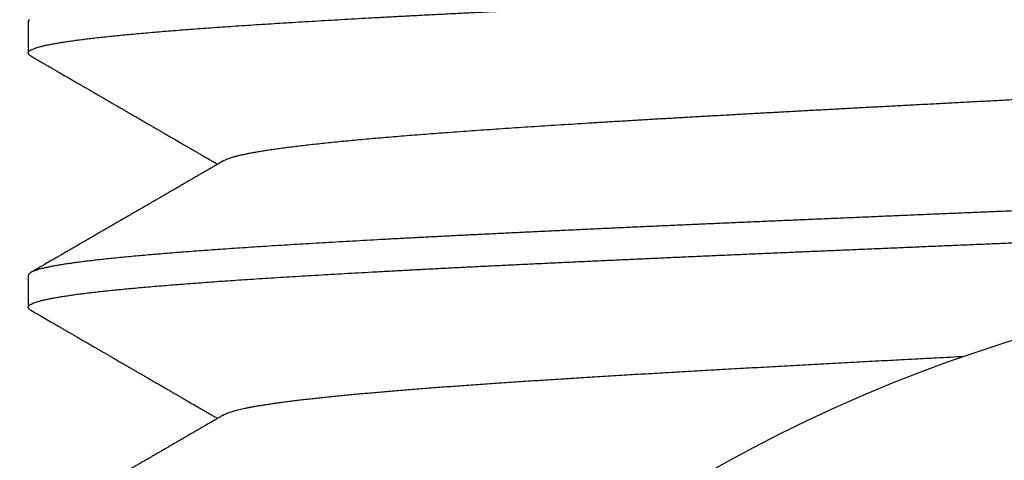
# Model space of a CAD drawing. Extents: x 10 to 415, y 0 to 297.
# Drawn here: x 106 to 107, y 249 to 249 of the extents above; entities that cross this region are included whole.
import ezdxf

# ---------------------------------------------------------------- set-up
doc = ezdxf.new("R2010")
doc.units = 0
doc.layers.add('204', color=7, linetype='CONTINUOUS')

msp = doc.modelspace()

# ---------------------------------------------------------------- linework, layer by layer
at = {"layer": '204', "color": 3, "linetype": 'CONTINUOUS'}
for p, q in [((105.93595, 249.16694), (105.93595, 249.13761)), ((105.93595, 248.93619), (105.93595, 248.90652))]:
    msp.add_line(p, q, dxfattribs=at)
for points in [[(106.81943, 249.65801, -0.0000002), (106.83951, 249.65885, 0.0000049)], [(106.81227, 249.42671, -0.0000016), (106.82881, 249.4274, 0.0000024), (106.84535, 249.4281, 0.0000059)], [(106.88943, 249.22788, -0.0000186), (106.87386, 249.22723, -0.0000151), (106.85826, 249.22657, -0.0000119), (106.84266, 249.22591, -0.0000084), (106.82704, 249.22526, -0.0000053), (106.81142, 249.2246, -0.0000018), (106.79579, 249.22394, 0.0000014), (106.78017, 249.22329, 0.0000049), (106.76457, 249.22263, 0.000008), (106.74897, 249.22198, 0.0000116), (106.7334, 249.22132, 0.0000148), (106.71785, 249.22066, 0.0000184), (106.70233, 249.22001, 0.0000216), (106.68684, 249.21935, 0.0000253)], [(106.81095, 249.45558, -0.0000025), (106.79132, 249.45476, 0.0000024), (106.77169, 249.45393, 0.000008)], [(106.50449, 249.1825, -0.0000809), (106.52004, 249.18319, -0.000076), (106.53569, 249.18389, -0.0000709), (106.55144, 249.18458, -0.0000663), (106.56729, 249.18528, -0.0000615), (106.58322, 249.18597, -0.0000573), (106.59923, 249.18667, -0.0000527), (106.61532, 249.18736, -0.0000488), (106.63148, 249.18806, -0.0000445), (106.6477, 249.18875, -0.0000406), (106.66399, 249.18945, -0.0000362), (106.68032, 249.19014, -0.0000324), (106.6967, 249.19084, -0.0000281), (106.71313, 249.19153, -0.0000244), (106.72958, 249.19223, -0.0000203), (106.74607, 249.19292, -0.0000167), (106.76258, 249.19362, -0.0000127), (106.77911, 249.19431, -0.0000091), (106.79565, 249.19501, -0.0000052), (106.81219, 249.1957, -0.0000016), (106.82873, 249.1964, 0.0000023), (106.84527, 249.19709, 0.0000059), (106.8618, 249.19779, 0.0000098), (106.8783, 249.19849, 0.0000134), (106.89478, 249.19918, 0.0000174)], [(106.89232, 248.997, -0.0000205), (106.87583, 248.99631, -0.0000169), (106.85932, 248.99561, -0.0000128), (106.8428, 248.99492, -0.0000093), (106.82626, 248.99422, -0.0000053), (106.80971, 248.99353, -0.0000018), (106.79317, 248.99283, 0.0000022), (106.77663, 248.99214, 0.0000057), (106.76011, 248.99144, 0.0000097), (106.7436, 248.99075, 0.0000132), (106.72712, 248.99005, 0.0000173), (106.71066, 248.98936, 0.0000209), (106.69425, 248.98866, 0.000025), (106.67787, 248.98797, 0.0000287), (106.66154, 248.98727, 0.000033), (106.64527, 248.98658, 0.0000368), (106.62906, 248.98588, 0.0000412), (106.61291, 248.98519, 0.0000451), (106.59683, 248.98449, 0.0000494), (106.58083, 248.9838, 0.0000534), (106.56491, 248.9831, 0.0000579), (106.54908, 248.98241, 0.0000622), (106.53334, 248.98171, 0.000067), (106.5177, 248.98102, 0.0000716), (106.50217, 248.98032, 0.0000767), (106.48674, 248.97963, 0.0000816), (106.47143, 248.97893, 0.0000872), (106.45625, 248.97824, 0.0000925), (106.44118, 248.97754, 0.0000985), (106.42626, 248.97685, 0.0001043), (106.41146, 248.97615, 0.0001109), (106.39682, 248.97545, 0.0001173), (106.38231, 248.97476, 0.0001246), (106.36797, 248.97406, 0.0001314), (106.35378, 248.97337, 0.0001386), (106.33976, 248.97267, 0.0001457), (106.32591, 248.97198, 0.0001536), (106.31223, 248.97128, 0.0001616), (106.29872, 248.97059, 0.0001705), (106.28541, 248.96989, 0.0001795), (106.27227, 248.9692, 0.0001895), (106.25933, 248.9685, 0.0001997), (106.24659, 248.96781, 0.000211), (106.23404, 248.96711, 0.0002228), (106.2217, 248.96642, 0.0002357), (106.20958, 248.96572, 0.0002492), (106.19767, 248.96503, 0.000264), (106.18597, 248.96433, 0.0002797), (106.1745, 248.96364, 0.0002971), (106.16327, 248.96294, 0.000315), (106.15226, 248.96225, 0.0003338), (106.14149, 248.96155, 0.0003537), (106.13096, 248.96086, 0.0003748), (106.12067, 248.96016, 0.000398), (106.11063, 248.95947, 0.0004233), (106.10084, 248.95877, 0.0004511), (106.0913, 248.95808, 0.0004813), (106.08202, 248.95738, 0.0005148), (106.073, 248.95669, 0.0005514), (106.06424, 248.95599, 0.0005924), (106.05575, 248.9553, 0.0006374), (106.04753, 248.9546, 0.0006883), (106.03957, 248.95391, 0.0007443), (106.0319, 248.95321, 0.0008087), (106.0245, 248.95251, 0.0008805), (106.01739, 248.95182, 0.0009623), (106.01056, 248.95112, 0.001052), (106.00402, 248.95043, 0.0011553), (105.99777, 248.94973, 0.0012681), (105.99182, 248.94904, 0.0014028), (105.98615, 248.94834, 0.0015547), (105.98078, 248.94765, 0.0017406), (105.9757, 248.94695, 0.0019555), (105.97092, 248.94626, 0.0022137), (105.96644, 248.94556, 0.0025061), (105.96226, 248.94487, 0.0029117), (105.95838, 248.94417, 0.0034404), (105.95481, 248.94348, 0.0039739), (105.95154, 248.94278, 0.0044455), (105.94859, 248.94209, 0.0058212), (105.94593, 248.94139, 0.0084815), (105.94358, 248.94068, 0.0088459), (105.94156, 248.94, 0.0052199), (105.93989, 248.93938, 0.0160226), (105.93844, 248.93863, 0.0461019), (105.93713, 248.93755, 0.0485282), (105.93595, 248.93619, 0.0400248)], [(105.93826, 248.90421), (105.93722, 248.90491, -0.0345046), (105.93649, 248.90561, -0.0527623), (105.93607, 248.9063, -0.0820355), (105.93596, 248.907, -0.108449), (105.93616, 248.9077, -0.1023991), (105.93667, 248.90839, -0.0725205), (105.9375, 248.90909, -0.0461782), (105.93864, 248.90978, -0.0305391), (105.94009, 248.91048, -0.0208424), (105.94184, 248.91117, -0.0151169), (105.94391, 248.91187, -0.0112698), (105.94629, 248.91256, -0.0087782), (105.94899, 248.91326, -0.0069396), (105.95199, 248.91395, -0.0056476), (105.9553, 248.91465, -0.0046443), (105.95891, 248.91534, -0.0039029), (105.96284, 248.91604, -0.0033071), (105.96706, 248.91674, -0.0028517), (105.97159, 248.91743, -0.002472), (105.97641, 248.91813, -0.0021719), (105.98154, 248.91882, -0.0019154), (105.98695, 248.91952, -0.0017078), (105.99267, 248.92021, -0.0015268), (105.99867, 248.92091, -0.0013772), (106.00496, 248.9216, -0.0012448), (106.01154, 248.9223, -0.0011334), (106.01841, 248.92299, -0.0010339), (106.02556, 248.92369, -0.0009494), (106.03299, 248.92438, -0.0008717), (106.0407, 248.92508, -0.0008037), (106.04869, 248.92577, -0.0007404), (106.05695, 248.92647, -0.0006836), (106.06549, 248.92716, -0.0006325), (106.07429, 248.92786, -0.0005876), (106.08335, 248.92855, -0.0005466), (106.09267, 248.92925, -0.0005099), (106.10225, 248.92994, -0.0004764), (106.11208, 248.93064, -0.0004462), (106.12216, 248.93133, -0.0004185), (106.13248, 248.93203, -0.0003933), (106.14305, 248.93272, -0.0003701), (106.15385, 248.93342, -0.0003488), (106.16489, 248.93411, -0.0003293), (106.17616, 248.93481, -0.0003112), (106.18766, 248.9355, -0.0002944), (106.19938, 248.9362, -0.0002786), (106.21133, 248.9369, -0.0002634), (106.22348, 248.93759, -0.0002483), (106.23585, 248.93829, -0.0002346), (106.24843, 248.93898, -0.0002216), (106.2612, 248.93968, -0.0002098), (106.27417, 248.94037, -0.0001984), (106.28734, 248.94107, -0.0001881), (106.30068, 248.94176, -0.000178), (106.31422, 248.94246, -0.0001689), (106.32792, 248.94315, -0.00016), (106.34181, 248.94385, -0.000152), (106.35585, 248.94454, -0.000144), (106.37006, 248.94524, -0.0001368), (106.38443, 248.94593, -0.0001296), (106.39895, 248.94663, -0.0001231), (106.41361, 248.94732, -0.0001166), (106.42843, 248.94802, -0.0001105), (106.44337, 248.94871, -0.000104), (106.45846, 248.94941, -0.0000981), (106.47366, 248.9501, -0.000092), (106.48899, 248.9508, -0.0000867), (106.50443, 248.95149, -0.0000811), (106.51998, 248.95219, -0.0000761), (106.53564, 248.95288, -0.0000709), (106.55139, 248.95358, -0.0000663), (106.56724, 248.95427, -0.0000615), (106.58317, 248.95497, -0.0000572), (106.59919, 248.95566, -0.0000526), (106.61528, 248.95636, -0.0000485), (106.63143, 248.95706, -0.0000441), (106.64766, 248.95775, -0.0000403), (106.66394, 248.95845, -0.0000361), (106.68027, 248.95914, -0.0000324), (106.69665, 248.95984, -0.0000283), (106.71308, 248.96053, -0.0000246), (106.72954, 248.96123, -0.0000204), (106.74602, 248.96192, -0.0000168), (106.76253, 248.96262, -0.0000128), (106.77906, 248.96331, -0.0000092), (106.7956, 248.96401, -0.0000052), (106.81215, 248.9647, -0.0000017), (106.82869, 248.9654, 0.0000023), (106.84523, 248.96609, 0.0000058), (106.86175, 248.96679, 0.0000098), (106.87826, 248.96748, 0.0000133), (106.89474, 248.96818, 0.0000174)], [(106.81093, 249.32562, -0.0000034), (106.82687, 249.32645, 0.0000037), (106.8428, 249.32729, 0.0000101)], [(106.11383, 249.04021), (106.11533, 249.04099, -0.0208448), (106.11714, 249.04176, -0.0153833), (106.11926, 249.04254, -0.0116318), (106.12169, 249.04332, -0.0091942), (106.12443, 249.04409, -0.0073405), (106.12748, 249.04487, -0.0059892), (106.13083, 249.04565, -0.0049502), (106.13449, 249.04643, -0.0041891), (106.13845, 249.0472, -0.0035682), (106.1427, 249.04798, -0.0030875), (106.14725, 249.04876, -0.0026852), (106.1521, 249.04954, -0.0023663), (106.15725, 249.05031, -0.0020923), (106.16268, 249.05109, -0.0018695), (106.16841, 249.05187, -0.0016748), (106.17442, 249.05264, -0.0015136), (106.18072, 249.05342, -0.0013665), (106.1873, 249.0542, -0.0012385), (106.19417, 249.05498, -0.0011251), (106.2013, 249.05575, -0.0010277), (106.20872, 249.05653, -0.0009409), (106.2164, 249.05731, -0.0008655), (106.22434, 249.05809, -0.0007977), (106.23255, 249.05886, -0.000738), (106.24101, 249.05964, -0.0006841), (106.24973, 249.06042, -0.0006361), (106.2587, 249.06119, -0.0005924), (106.26791, 249.06197, -0.000553), (106.27737, 249.06275, -0.0005173), (106.28706, 249.06353, -0.0004851), (106.29699, 249.0643, -0.0004547), (106.30715, 249.06508, -0.0004257), (106.31754, 249.06586, -0.0003988), (106.32815, 249.06664, -0.0003731), (106.33898, 249.06741, -0.0003501), (106.35001, 249.06819, -0.0003285), (106.36126, 249.06897, -0.000309), (106.3727, 249.06974, -0.0002905), (106.38434, 249.07052, -0.0002737), (106.39616, 249.0713, -0.0002576), (106.40818, 249.07208, -0.0002431), (106.42037, 249.07285, -0.000229), (106.43273, 249.07363, -0.0002164), (106.44527, 249.07441, -0.000204), (106.45797, 249.07519, -0.0001928), (106.47082, 249.07596, -0.0001815), (106.48383, 249.07674, -0.000171), (106.49699, 249.07752, -0.0001598), (106.51029, 249.07829, -0.00015), (106.52372, 249.07907, -0.0001401), (106.53728, 249.07985, -0.0001313), (106.55096, 249.08063, -0.0001222), (106.56476, 249.0814, -0.0001142), (106.57867, 249.08218, -0.0001059), (106.59268, 249.08296, -0.0000986), (106.60679, 249.08374, -0.0000909), (106.62099, 249.08451, -0.0000841), (106.63527, 249.08529, -0.0000769), (106.64964, 249.08607, -0.0000706), (106.66407, 249.08684, -0.0000639), (106.67857, 249.08762, -0.0000578), (106.69313, 249.0884, -0.000051), (106.70775, 249.08918, -0.000045), (106.72241, 249.08995, -0.0000384), (106.73711, 249.09073, -0.0000326), (106.75184, 249.09151, -0.0000262), (106.7666, 249.09229, -0.0000206), (106.78138, 249.09306, -0.0000144), (106.79617, 249.09384, -0.0000088), (106.81097, 249.09462, -0.0000026), (106.82577, 249.09539, 0.0000029), (106.84056, 249.09617, 0.000009), (106.85534, 249.09695, 0.0000146), (106.87009, 249.09773, 0.0000209), (106.88483, 249.0985, 0.0000264)], [(105.93826, 249.13524), (105.93722, 249.13593, -0.0345096), (105.93649, 249.13662, -0.0527831), (105.93607, 249.13732, -0.0821456), (105.93595, 249.13801, -0.1088203), (105.93616, 249.1387, -0.1027712), (105.93667, 249.1394, -0.0726804), (105.9375, 249.14009, -0.0462131), (105.93863, 249.14079, -0.0305484), (105.94009, 249.14148, -0.0208496), (105.94185, 249.14218, -0.0151352), (105.94392, 249.14287, -0.0112564), (105.94631, 249.14357, -0.008724), (105.94901, 249.14426, -0.0068848), (105.95201, 249.14496, -0.0056026), (105.95533, 249.14565, -0.0046131), (105.95894, 249.14635, -0.0038854), (105.96287, 249.14704, -0.0032974), (105.96709, 249.14774, -0.0028466), (105.97162, 249.14843, -0.0024701), (105.97644, 249.14913, -0.0021725), (105.98156, 249.14982, -0.0019176), (105.98697, 249.15052, -0.0017112), (105.99269, 249.15121, -0.0015307), (105.99869, 249.15191, -0.0013816), (106.00498, 249.15261, -0.0012497), (106.01156, 249.1533, -0.0011394), (106.01844, 249.154, -0.001038), (106.02559, 249.15469, -0.0009495), (106.03303, 249.15539, -0.000869), (106.04074, 249.15608, -0.0007986), (106.04874, 249.15678, -0.0007355), (106.057, 249.15747, -0.0006804), (106.06554, 249.15817, -0.0006303), (106.07433, 249.15886, -0.000586), (106.0834, 249.15956, -0.0005457), (106.09271, 249.16025, -0.0005096), (106.10229, 249.16095, -0.0004765), (106.11212, 249.16164, -0.0004468), (106.1222, 249.16234, -0.0004194), (106.13252, 249.16303, -0.0003944), (106.14309, 249.16373, -0.0003715), (106.15389, 249.16442, -0.0003507), (106.16493, 249.16512, -0.0003309), (106.17621, 249.16581, -0.0003122), (106.18771, 249.16651, -0.0002945), (106.19943, 249.1672, -0.0002773), (106.21138, 249.1679, -0.0002617), (106.22354, 249.16859, -0.0002471), (106.23591, 249.16929, -0.0002337), (106.24848, 249.16998, -0.0002209), (106.26126, 249.17068, -0.0002093), (106.27423, 249.17137, -0.0001981), (106.28739, 249.17207, -0.000188), (106.30073, 249.17276, -0.0001781), (106.31427, 249.17346, -0.0001692), (106.32797, 249.17415, -0.0001604), (106.34185, 249.17485, -0.0001524), (106.3559, 249.17555, -0.0001446), (106.37011, 249.17624, -0.0001375)], [(105.93699, 249.16836, 0.0539192), (105.93595, 249.16694, 0.0409899)], [(105.93826, 249.13524), (105.9398, 249.13435, 0.0000113), (105.94135, 249.13345, 0.0000116), (105.94289, 249.13256, 0.0000113), (105.94444, 249.13166, 0.0000103), (105.94598, 249.13077, 0.0000095), (105.94753, 249.12987, 0.0000089), (105.94907, 249.12898, 0.0000082), (105.95061, 249.12808, 0.0000075), (105.95216, 249.12719, 0.0000068), (105.9537, 249.12629, 0.0000061), (105.95525, 249.1254, 0.0000054), (105.95679, 249.12451, 0.0000047), (105.95833, 249.12361, 0.0000041), (105.95988, 249.12272, 0.0000033), (105.96142, 249.12182, 0.0000027), (105.96297, 249.12093, 0.0000019), (105.96451, 249.12004, 0.0000013), (105.96605, 249.11914, 0.0000005), (105.9676, 249.11825, -0.0000001), (105.96914, 249.11735, -0.0000008), (105.97069, 249.11646, -0.0000011), (105.97223, 249.11557, -0.0000011), (105.97377, 249.11467, -0.0000011), (105.97532, 249.11378, -0.0000011), (105.97686, 249.11288, -0.0000011), (105.9784, 249.11199, -0.0000012), (105.97995, 249.1111, -0.0000012), (105.98149, 249.1102, -0.0000012), (105.98304, 249.10931, -0.0000012), (105.98458, 249.10841, -0.0000012), (105.98612, 249.10752, -0.0000012), (105.98767, 249.10663, -0.0000012), (105.98921, 249.10573, -0.0000012), (105.99076, 249.10484, -0.0000012), (105.9923, 249.10394, -0.0000012), (105.99384, 249.10305, -0.0000012), (105.99539, 249.10216, -0.0000012), (105.99693, 249.10126, -0.0000012), (105.99847, 249.10037, -0.0000012), (106.00002, 249.09947, -0.0000012), (106.00156, 249.09858, -0.0000012), (106.00311, 249.09769, -0.0000013), (106.00465, 249.09679, -0.0000013), (106.00619, 249.0959, -0.0000013), (106.00774, 249.095, -0.0000013), (106.00928, 249.09411, -0.0000013), (106.01082, 249.09322, -0.0000013), (106.01237, 249.09232, -0.0000013), (106.01391, 249.09143, -0.0000013), (106.01546, 249.09053, -0.0000013), (106.017, 249.08964, -0.0000013), (106.01854, 249.08875, -0.0000013), (106.02009, 249.08785, -0.0000013), (106.02163, 249.08696, -0.0000013), (106.02317, 249.08606, -0.0000014), (106.02472, 249.08517, -0.0000014), (106.02626, 249.08427, -0.0000014), (106.02781, 249.08338, -0.0000014), (106.02935, 249.08249, -0.0000014), (106.03089, 249.08159, -0.0000014), (106.03244, 249.0807, -0.0000014), (106.03398, 249.0798, -0.0000014), (106.03552, 249.07891, -0.0000014), (106.03707, 249.07802, -0.0000014), (106.03861, 249.07712, -0.0000014), (106.04015, 249.07623, -0.0000014), (106.0417, 249.07533, -0.0000015), (106.04324, 249.07444, -0.0000015), (106.04479, 249.07354, -0.0000015), (106.04633, 249.07265, -0.0000015), (106.04787, 249.07176, -0.0000015), (106.04942, 249.07086, -0.0000015), (106.05096, 249.06997, -0.0000015), (106.0525, 249.06907, -0.0000015), (106.05405, 249.06818, -0.0000015), (106.05559, 249.06728, -0.0000015), (106.05713, 249.06639, -0.0000015), (106.05868, 249.06549, -0.0000016), (106.06022, 249.0646, -0.0000016), (106.06177, 249.06371, -0.0000016), (106.06331, 249.06281, -0.0000016), (106.06485, 249.06192, -0.0000016), (106.0664, 249.06102, -0.0000016), (106.06794, 249.06013, -0.0000016), (106.06948, 249.05923, -0.0000016), (106.07103, 249.05834, -0.0000016), (106.07257, 249.05745, -0.0000016), (106.07411, 249.05655, -0.0000017), (106.07566, 249.05566, -0.0000017), (106.0772, 249.05476, -0.0000017), (106.07874, 249.05387, -0.0000017), (106.08029, 249.05297, -0.0000017), (106.08183, 249.05208, -0.0000017), (106.08337, 249.05118, -0.0000017), (106.08492, 249.05029, -0.0000017), (106.08646, 249.04939, -0.0000017), (106.088, 249.0485, -0.0000017), (106.08955, 249.04761, -0.0000018), (106.09109, 249.04671, -0.0000018), (106.09264, 249.04582, -0.0000016), (106.09417, 249.04493, -0.0000018), (106.09572, 249.04403, -0.0000022), (106.09731, 249.0431, -0.0000017), (106.09881, 249.04224, -0.0000006), (106.10016, 249.04145, -0.0000024), (106.1019, 249.04045, -0.0000042), (106.10457, 249.0389, -0.0000021), (106.10807, 249.03687, -0.0000011)], [(105.94939, 248.71395, 0.0000004), (105.94785, 248.71305, 0.0000272)], [(106.11383, 249.04021), (106.11223, 249.03929, -0.0000052), (106.11063, 249.03836, -0.0000053), (106.10904, 249.03744, -0.0000052), (106.10744, 249.03651, -0.0000051), (106.10585, 249.03559, -0.0000049), (106.10425, 249.03466, -0.0000048), (106.10266, 249.03374, -0.0000047), (106.10106, 249.03281, -0.0000046), (106.09947, 249.03188, -0.0000045), (106.09787, 249.03096, -0.0000044), (106.09627, 249.03003, -0.0000043), (106.09468, 249.02911, -0.0000042), (106.09308, 249.02818, -0.0000041), (106.09149, 249.02726, -0.000004), (106.08989, 249.02633, -0.0000039), (106.0883, 249.02541, -0.0000038), (106.0867, 249.02448, -0.0000037), (106.0851, 249.02356, -0.0000036), (106.08351, 249.02263, -0.0000035), (106.08191, 249.02171, -0.0000033), (106.08032, 249.02078, -0.0000032), (106.07872, 249.01986, -0.0000031), (106.07712, 249.01893, -0.000003), (106.07553, 249.01801, -0.0000029), (106.07393, 249.01708, -0.0000028), (106.07234, 249.01616, -0.0000027), (106.07074, 249.01524, -0.0000026), (106.06915, 249.01431, -0.0000025), (106.06755, 249.01339, -0.0000024), (106.06595, 249.01246, -0.0000023), (106.06436, 249.01154, -0.0000022), (106.06276, 249.01061, -0.0000021), (106.06117, 249.00969, -0.000002), (106.05957, 249.00876, -0.0000018), (106.05797, 249.00784, -0.0000017), (106.05638, 249.00691, -0.0000016), (106.05478, 249.00599, -0.0000016), (106.05319, 249.00506, -0.0000016), (106.05159, 249.00414, -0.0000016), (106.04999, 249.00321, -0.0000015), (106.0484, 249.00229, -0.0000015), (106.0468, 249.00136, -0.0000015), (106.04521, 249.00044, -0.0000015), (106.04361, 248.99952, -0.0000015), (106.04201, 248.99859, -0.0000015), (106.04042, 248.99767, -0.0000015), (106.03882, 248.99674, -0.0000015), (106.03723, 248.99582, -0.0000015), (106.03563, 248.99489, -0.0000015), (106.03403, 248.99397, -0.0000015), (106.03244, 248.99304, -0.0000015), (106.03084, 248.99212, -0.0000014), (106.02925, 248.99119, -0.0000014), (106.02765, 248.99027, -0.0000014), (106.02605, 248.98935, -0.0000014), (106.02446, 248.98842, -0.0000014), (106.02286, 248.9875, -0.0000014), (106.02127, 248.98657, -0.0000014), (106.01967, 248.98565, -0.0000014), (106.01807, 248.98472, -0.0000014), (106.01648, 248.9838, -0.0000014), (106.01488, 248.98287, -0.0000014), (106.01328, 248.98195, -0.0000014), (106.01169, 248.98102, -0.0000013), (106.01009, 248.9801, -0.0000013), (106.0085, 248.97918, -0.0000013), (106.0069, 248.97825, -0.0000013), (106.0053, 248.97733, -0.0000013), (106.00371, 248.9764, -0.0000013), (106.00211, 248.97548, -0.0000013), (106.00052, 248.97455, -0.0000013), (105.99892, 248.97363, -0.0000013), (105.99732, 248.97271, -0.0000013), (105.99573, 248.97178, -0.0000013), (105.99413, 248.97086, -0.0000013), (105.99254, 248.96993, -0.0000013), (105.99094, 248.96901, -0.0000012), (105.98934, 248.96808, -0.0000012), (105.98775, 248.96716, -0.0000012), (105.98615, 248.96624, -0.0000012), (105.98455, 248.96531, -0.0000012), (105.98296, 248.96439, -0.0000012), (105.98136, 248.96346, -0.0000012), (105.97977, 248.96254, -0.0000012), (105.97817, 248.96161, -0.0000012), (105.97657, 248.96069, -0.0000012), (105.97498, 248.95977, -0.0000012), (105.97338, 248.95884, -0.0000012), (105.97178, 248.95792, -0.0000012), (105.97019, 248.95699, -0.0000012), (105.96859, 248.95607, -0.0000011), (105.967, 248.95514, -0.0000012), (105.9654, 248.95422, -0.0000011), (105.9638, 248.9533, -0.0000011), (105.96221, 248.95237, -0.0000011), (105.96061, 248.95145, -0.0000013), (105.95902, 248.95052, -0.0000011), (105.95742, 248.9496, -0.0000005), (105.95582, 248.94867, -0.0000012), (105.95423, 248.94775, -0.0000035), (105.95264, 248.94683, -0.0000005), (105.95103, 248.9459, 0.0000084), (105.94939, 248.94495, -0.0000031), (105.94784, 248.94405, -0.0000418), (105.94644, 248.94325, 0.0000103), (105.94465, 248.94221, 0.0001203), (105.94188, 248.9406, 0.0000651), (105.93826, 248.9385, 0.000029)], [(106.11383, 248.80922), (106.11223, 248.80829, -0.0000093), (106.11064, 248.80737, -0.0000094), (106.10904, 248.80644, -0.0000093), (106.10745, 248.80551, -0.0000089), (106.10585, 248.80459, -0.0000087), (106.10426, 248.80366, -0.0000085), (106.10266, 248.80274, -0.0000083), (106.10107, 248.80181, -0.000008), (106.09947, 248.80089, -0.0000078), (106.09788, 248.79996, -0.0000076), (106.09628, 248.79904, -0.0000074), (106.09469, 248.79811, -0.0000071), (106.09309, 248.79719, -0.0000069), (106.09149, 248.79626, -0.0000067), (106.0899, 248.79534, -0.0000065), (106.0883, 248.79441, -0.0000062), (106.08671, 248.79349, -0.000006), (106.08511, 248.79256, -0.0000058), (106.08352, 248.79164, -0.0000056), (106.08192, 248.79071, -0.0000053), (106.08033, 248.78979, -0.0000051), (106.07873, 248.78886, -0.0000049), (106.07713, 248.78794, -0.0000046), (106.07554, 248.78701, -0.0000044), (106.07394, 248.78609, -0.0000042), (106.07235, 248.78516, -0.000004), (106.07075, 248.78424, -0.0000037), (106.06916, 248.78331, -0.0000035), (106.06756, 248.78239, -0.0000033), (106.06596, 248.78146, -0.0000031), (106.06437, 248.78054, -0.0000028), (106.06277, 248.77961, -0.0000026), (106.06118, 248.77869, -0.0000024), (106.05958, 248.77776, -0.0000022), (106.05798, 248.77684, -0.0000019), (106.05639, 248.77591, -0.0000017), (106.05479, 248.77499, -0.0000016), (106.0532, 248.77406, -0.0000016), (106.0516, 248.77314, -0.0000016), (106.05, 248.77221, -0.0000016), (106.04841, 248.77129, -0.0000015), (106.04681, 248.77037, -0.0000015), (106.04522, 248.76944, -0.0000015), (106.04362, 248.76852, -0.0000015), (106.04202, 248.76759, -0.0000015), (106.04043, 248.76667, -0.0000015), (106.03883, 248.76574, -0.0000015), (106.03724, 248.76482, -0.0000015), (106.03564, 248.76389, -0.0000015), (106.03404, 248.76297, -0.0000015), (106.03245, 248.76204, -0.0000015), (106.03085, 248.76112, -0.0000014), (106.02926, 248.76019, -0.0000014), (106.02766, 248.75927, -0.0000014), (106.02606, 248.75835, -0.0000014), (106.02447, 248.75742, -0.0000014), (106.02287, 248.7565, -0.0000014), (106.02127, 248.75557, -0.0000014), (106.01968, 248.75465, -0.0000014), (106.01808, 248.75372, -0.0000014), (106.01649, 248.7528, -0.0000014), (106.01489, 248.75187, -0.0000014), (106.01329, 248.75095, -0.0000014), (106.0117, 248.75003, -0.0000013), (106.0101, 248.7491, -0.0000013), (106.00851, 248.74818, -0.0000013), (106.00691, 248.74725, -0.0000013), (106.00531, 248.74633, -0.0000013), (106.00372, 248.7454, -0.0000013), (106.00212, 248.74448, -0.0000013), (106.00052, 248.74355, -0.0000013), (105.99893, 248.74263, -0.0000013), (105.99733, 248.74171, -0.0000013), (105.99574, 248.74078, -0.0000013), (105.99414, 248.73986, -0.0000013), (105.99254, 248.73893, -0.0000013), (105.99095, 248.73801, -0.0000013), (105.98935, 248.73708, -0.0000012), (105.98776, 248.73616, -0.0000012), (105.98616, 248.73524, -0.0000012), (105.98456, 248.73431, -0.0000012), (105.98297, 248.73339, -0.0000012), (105.98137, 248.73246, -0.0000012), (105.97977, 248.73154, -0.0000012), (105.97818, 248.73061, -0.0000012), (105.97658, 248.72969, -0.0000012), (105.97499, 248.72877, -0.0000012), (105.97339, 248.72784, -0.0000012), (105.97179, 248.72692, -0.0000012), (105.9702, 248.72599, -0.0000012), (105.9686, 248.72507, -0.0000012), (105.967, 248.72414, -0.0000011), (105.96541, 248.72322, -0.0000011), (105.96381, 248.7223, -0.0000012), (105.96222, 248.72137, -0.0000011), (105.96062, 248.72045, -0.000001), (105.95902, 248.71952, -0.0000011), (105.95743, 248.7186, -0.0000016), (105.95583, 248.71767, -0.000001), (105.95423, 248.71675, 0.0000006), (105.95265, 248.71583, -0.0000015), (105.95104, 248.7149, -0.0000078)], [(105.93826, 248.90421), (105.9398, 248.90332, -0.0000242), (105.94135, 248.90243, -0.0000248), (105.94289, 248.90154, -0.0000242), (105.94444, 248.90064, -0.0000223), (105.94598, 248.89975, -0.0000209), (105.94752, 248.89886, -0.0000197), (105.94907, 248.89797, -0.0000185), (105.95061, 248.89707, -0.0000171), (105.95216, 248.89618, -0.0000159), (105.9537, 248.89529, -0.0000145), (105.95524, 248.89439, -0.0000133), (105.95679, 248.8935, -0.0000119), (105.95833, 248.89261, -0.0000107), (105.95988, 248.89171, -0.0000094), (105.96142, 248.89082, -0.0000081), (105.96296, 248.88993, -0.0000068), (105.96451, 248.88903, -0.0000055), (105.96605, 248.88814, -0.0000042), (105.9676, 248.88724, -0.000003), (105.96914, 248.88635, -0.0000017), (105.97068, 248.88546, -0.0000011), (105.97223, 248.88456, -0.0000011), (105.97377, 248.88367, -0.0000011), (105.97531, 248.88277, -0.0000011), (105.97686, 248.88188, -0.0000011), (105.9784, 248.88099, -0.0000011), (105.97995, 248.88009, -0.0000012), (105.98149, 248.8792, -0.0000012), (105.98303, 248.8783, -0.0000012), (105.98458, 248.87741, -0.0000012), (105.98612, 248.87652, -0.0000012), (105.98767, 248.87562, -0.0000012), (105.98921, 248.87473, -0.0000012), (105.99075, 248.87383, -0.0000012), (105.9923, 248.87294, -0.0000012), (105.99384, 248.87205, -0.0000012), (105.99538, 248.87115, -0.0000012), (105.99693, 248.87026, -0.0000012), (105.99847, 248.86936, -0.0000012), (106.00002, 248.86847, -0.0000012), (106.00156, 248.86758, -0.0000012), (106.0031, 248.86668, -0.0000013), (106.00465, 248.86579, -0.0000013), (106.00619, 248.86489, -0.0000013), (106.00773, 248.864, -0.0000013), (106.00928, 248.86311, -0.0000013), (106.01082, 248.86221, -0.0000013), (106.01237, 248.86132, -0.0000013), (106.01391, 248.86042, -0.0000013), (106.01545, 248.85953, -0.0000013), (106.017, 248.85864, -0.0000013), (106.01854, 248.85774, -0.0000013), (106.02008, 248.85685, -0.0000013), (106.02163, 248.85595, -0.0000013), (106.02317, 248.85506, -0.0000014), (106.02472, 248.85416, -0.0000014), (106.02626, 248.85327, -0.0000014), (106.0278, 248.85238, -0.0000014), (106.02935, 248.85148, -0.0000014), (106.03089, 248.85059, -0.0000014), (106.03243, 248.84969, -0.0000014), (106.03398, 248.8488, -0.0000014), (106.03552, 248.84791, -0.0000014), (106.03707, 248.84701, -0.0000014), (106.03861, 248.84612, -0.0000014), (106.04015, 248.84522, -0.0000014), (106.0417, 248.84433, -0.0000014), (106.04324, 248.84343, -0.0000015), (106.04478, 248.84254, -0.0000015), (106.04633, 248.84165, -0.0000015), (106.04787, 248.84075, -0.0000015), (106.04941, 248.83986, -0.0000015), (106.05096, 248.83896, -0.0000015), (106.0525, 248.83807, -0.0000015), (106.05405, 248.83717, -0.0000015), (106.05559, 248.83628, -0.0000015), (106.05713, 248.83538, -0.0000015), (106.05868, 248.83449, -0.0000015), (106.06022, 248.8336, -0.0000016), (106.06176, 248.8327, -0.0000016), (106.06331, 248.83181, -0.0000016), (106.06485, 248.83091, -0.0000016), (106.06639, 248.83002, -0.0000016), (106.06794, 248.82912, -0.0000016), (106.06948, 248.82823, -0.0000016), (106.07103, 248.82734, -0.0000016), (106.07257, 248.82644, -0.0000016), (106.07411, 248.82555, -0.0000016), (106.07566, 248.82465, -0.0000017), (106.0772, 248.82376, -0.0000017), (106.07874, 248.82286, -0.0000017), (106.08029, 248.82197, -0.0000017), (106.08183, 248.82107, -0.0000017), (106.08337, 248.82018, -0.0000017), (106.08492, 248.81928, -0.0000017), (106.08646, 248.81839, -0.0000017), (106.088, 248.8175, -0.0000017), (106.08955, 248.8166, -0.0000018), (106.09109, 248.8157, -0.0000017), (106.09263, 248.81481, -0.0000016), (106.09417, 248.81392, -0.0000018), (106.09572, 248.81302, -0.0000022), (106.09731, 248.8121, -0.0000017), (106.09881, 248.81123, -0.0000006), (106.10016, 248.81045, -0.0000024), (106.10189, 248.80944, -0.0000042), (106.10457, 248.80789, -0.000002), (106.10807, 248.80587, -0.0000011)], [(106.11383, 248.80922), (106.11494, 248.8098, -0.0161402), (106.11623, 248.81039, -0.0127211), (106.1177, 248.81098, -0.0102298), (106.11935, 248.81157, -0.0085323), (106.12118, 248.81216, -0.0071117), (106.12318, 248.81275, -0.0060148), (106.12537, 248.81334, -0.0051044), (106.12773, 248.81393, -0.004393), (106.13027, 248.81452, -0.0038025), (106.13298, 248.81511, -0.0033389), (106.13587, 248.81571, -0.0029413), (106.13893, 248.8163, -0.0026196), (106.14216, 248.81689, -0.002339), (106.14557, 248.81748, -0.0021079), (106.14915, 248.81807, -0.001903), (106.15289, 248.81866, -0.0017315), (106.15681, 248.81925, -0.0015775), (106.16089, 248.81984, -0.0014469), (106.16514, 248.82043, -0.0013283), (106.16956, 248.82102, -0.0012266), (106.17415, 248.82161, -0.0011334), (106.17889, 248.8222, -0.0010525), (106.1838, 248.82279, -0.0009781), (106.18888, 248.82338, -0.0009131), (106.19411, 248.82397, -0.0008509), (106.19951, 248.82456, -0.0007939), (106.20506, 248.82515, -0.0007414), (106.21077, 248.82574, -0.0006942), (106.21664, 248.82633, -0.0006508), (106.22266, 248.82692, -0.0006117), (106.22883, 248.82751, -0.0005755), (106.23514, 248.8281, -0.0005427), (106.24161, 248.82869, -0.0005122), (106.24823, 248.82928, -0.0004843), (106.25499, 248.82988, -0.0004584), (106.26189, 248.83047, -0.0004345), (106.26893, 248.83106, -0.0004123), (106.27611, 248.83165, -0.0003917), (106.28343, 248.83224, -0.0003725), (106.29088, 248.83283, -0.0003545), (106.29847, 248.83342, -0.0003378), (106.3062, 248.83401, -0.0003222), (106.31405, 248.8346, -0.0003075), (106.32203, 248.83519, -0.0002934), (106.33014, 248.83578, -0.0002797), (106.33837, 248.83637, -0.000266), (106.34673, 248.83696, -0.0002535), (106.3552, 248.83755, -0.0002415), (106.3638, 248.83814, -0.0002304), (106.3725, 248.83873, -0.0002197), (106.38132, 248.83932, -0.0002099), (106.39026, 248.83991, -0.0002002), (106.3993, 248.8405, -0.0001914), (106.40844, 248.84109, -0.0001827), (106.41769, 248.84168, -0.0001748), (106.42704, 248.84227, -0.000167), (106.43649, 248.84286, -0.0001598), (106.44603, 248.84346, -0.0001526), (106.45567, 248.84405, -0.0001461), (106.4654, 248.84464, -0.0001396), (106.47522, 248.84523, -0.0001337), (106.48513, 248.84582, -0.0001277), (106.49512, 248.84641, -0.0001221), (106.50519, 248.847, -0.0001163), (106.51534, 248.84759, -0.0001109), (106.52557, 248.84818, -0.0001051), (106.53587, 248.84877, -0.0001), (106.54624, 248.84936, -0.0000946), (106.55669, 248.84995, -0.0000899), (106.56719, 248.85054, -0.0000849), (106.57776, 248.85113, -0.0000805), (106.58839, 248.85172, -0.0000758), (106.59908, 248.85231, -0.0000716), (106.60982, 248.8529, -0.0000673), (106.62062, 248.85349, -0.0000632), (106.63146, 248.85408, -0.0000588), (106.64234, 248.85467, -0.0000554), (106.65328, 248.85526, -0.000052), (106.66427, 248.85586, -0.0000475), (106.67526, 248.85644, -0.0000419), (106.68621, 248.85703, -0.0000412), (106.69738, 248.85763, -0.0000418), (106.70884, 248.85823, -0.0000314), (106.71962, 248.85881, -0.0000165), (106.72938, 248.85932, -0.000033), (106.74195, 248.85999, -0.0000416), (106.76137, 248.86101, -0.0000193), (106.78681, 248.86235, -0.000011)]]:
    msp.add_lwpolyline(points, format="xyb", dxfattribs=at)
msp.add_arc((107.23595, 247.56277), 1.375, 0, 224.09543, dxfattribs=at)

doc.saveas('drawing.dxf')
